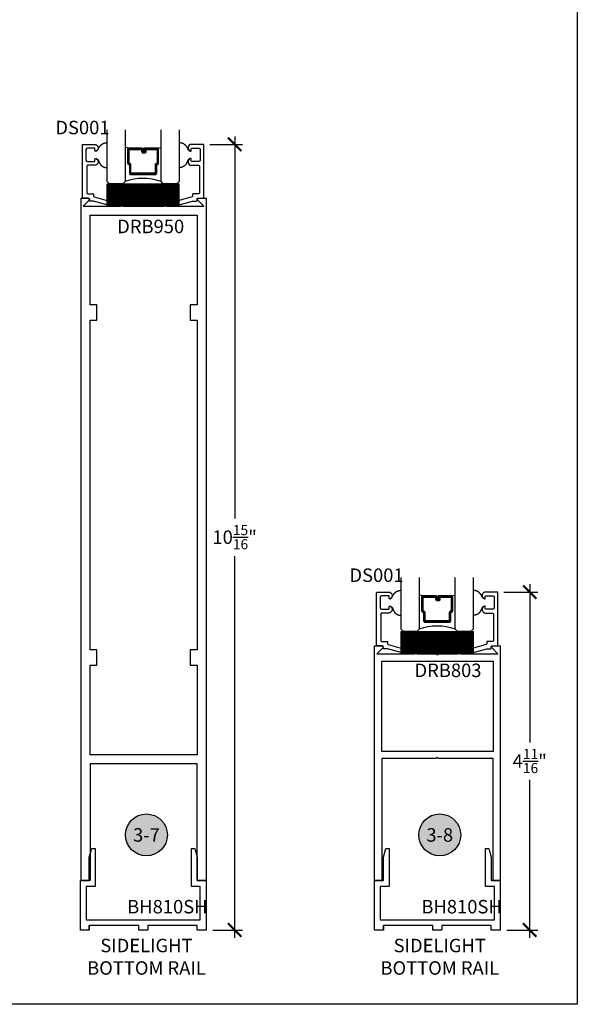
# Model space of a CAD drawing. Units: inches. Extents: x -40 to 68, y 507 to 550.
# Drawn here: x -16 to -8, y 507 to 520 of the extents above; entities that cross this region are included whole.
import ezdxf
from ezdxf.enums import TextEntityAlignment as Align

# ---------------------------------------------------------------- set-up
doc = ezdxf.new("R2010")
doc.units = ezdxf.units.IN
doc.header["$LTSCALE"] = 0.5
doc.header["$MEASUREMENT"] = 0
doc.linetypes.add('HIDDEN2', pattern=[0.1875, 0.125, -0.0625])
for name, color, linetype in [('Arcadia-Dim', 4, 'Continuous'), ('Arcadia-Hidden', 1, 'HIDDEN2'), ('Arcadia-Profile', 5, 'Continuous'), ('Arcadia-Shade', 8, 'Continuous'), ('Arcadia-Symb', 7, 'Continuous'), ('Arcadia-Symb-Text', 3, 'Continuous'), ('Arcadia-Text', 3, 'Continuous')]:
    doc.layers.add(name, color=color, linetype=linetype)
doc.layers.add('Arcadia-mview', color=6, linetype='Continuous', plot=False)
doc.styles.get("Standard").update_dxf_attribs({"font": 'ARIALN.TTF'})
doc.dimstyles.new('Arcadia-2', dxfattribs={"dimscale": 2, "dimtxt": 0.0938, "dimasz": 0.0938, "dimexe": 0.0546, "dimexo": 0.0469, "dimgap": 0.0469, "dimtad": 0, "dimtih": 1, "dimdec": 4, "dimrnd": 0.0625, "dimzin": 3, "dimdsep": 46, "dimlunit": 4, "dimtxsty": 'Standard', "dimblk": 'ARCHTICK', "dimcen": 0.0469, "dimdle": 0.0546, "dimclrd": 256, "dimclre": 256, "dimclrt": 256, "dimadec": 0, "dimazin": 0, "dimtfac": 0.75, "dimtix": 1, "dimtmove": 2, "dimatfit": 3, "dimfxl": 1, "dimtolj": 1, "dimtzin": 3, "dimlwd": -3, "dimlwe": -3, "dimarcsym": 0})

# ---------------------------------------------------------------- blocks, each defined once
blk = doc.blocks.new('*U131')
at = {"layer": 'Arcadia-Shade', "lineweight": -3}
h = blk.add_hatch(dxfattribs=at)
h.set_pattern_fill('ANSI31', color=256, scale=0.1, style=0)
h.set_pattern_definition([(45, (-12.490091, -10.793534), (-0.008838835, 0.008838835), [])])
edge = h.paths.add_edge_path()
edge.add_line((0.499, 0.429), (0.523, 0.429))
edge.add_arc((0.523, 0.448), 0.0197, 270, 360)
edge.add_line((0.543, 0.448), (0.543, 0.473))
edge.add_line((0.543, 0.473), (0.523, 0.473))
edge.add_line((0.523, 0.473), (0.523, 0.448))
edge.add_line((0.523, 0.448), (0.499, 0.448))
edge.add_line((0.499, 0.448), (0.499, 0.476))
edge.add_arc((0.479, 0.476), 0.0197, 360, 450)
edge.add_line((0.479, 0.496), (0.304, 0.496))
edge.add_arc((0.304, 0.476), 0.0197, 90, 180)
edge.add_line((0.284, 0.476), (0.284, 0.286))
edge.add_arc((0.304, 0.286), 0.0197, 180, 245.4529)
edge.add_line((0.295, 0.268), (0.311, 0.261))
edge.add_line((0.311, 0.261), (0.311, 0.146))
edge.add_arc((0.331, 0.146), 0.0197, 180, 270)
edge.add_line((0.331, 0.126), (0.669, 0.126))
edge.add_arc((0.669, 0.146), 0.0197, 270, 360)
edge.add_line((0.689, 0.146), (0.689, 0.261))
edge.add_line((0.689, 0.261), (0.705, 0.268))
edge.add_arc((0.696, 0.286), 0.0197, 294.5471, 360)
edge.add_line((0.716, 0.286), (0.716, 0.476))
edge.add_arc((0.696, 0.476), 0.0197, 0, 90)
edge.add_line((0.696, 0.496), (0.521, 0.496))
edge.add_arc((0.521, 0.476), 0.0197, 90, 180)
edge.add_line((0.501, 0.476), (0.501, 0.452))
edge.add_line((0.501, 0.452), (0.521, 0.452))
edge.add_line((0.521, 0.452), (0.521, 0.476))
edge.add_line((0.521, 0.476), (0.696, 0.476))
edge.add_line((0.696, 0.476), (0.696, 0.286))
edge.add_line((0.696, 0.286), (0.68, 0.279))
edge.add_arc((0.689, 0.261), 0.0197, 114.5471, 180)
edge.add_line((0.669, 0.261), (0.669, 0.146))
edge.add_line((0.669, 0.146), (0.331, 0.146))
edge.add_line((0.331, 0.146), (0.331, 0.261))
edge.add_arc((0.311, 0.261), 0.0197, 0, 65.4529)
edge.add_line((0.32, 0.279), (0.304, 0.286))
edge.add_line((0.304, 0.286), (0.304, 0.476))
edge.add_line((0.304, 0.476), (0.479, 0.476))
edge.add_line((0.479, 0.476), (0.479, 0.448))
edge.add_arc((0.499, 0.448), 0.0197, 180, 270)
at = {"layer": 'Arcadia-Profile'}
for p, q in [((0, 0.031), (0, 0.75)), ((0.25, 0.75), (0.25, 0.031)), ((0.75, 0.031), (0.75, 0.75)), ((1, 0.75), (1, 0.031)), ((0.304, 0.496), (0.25, 0.505)), ((0.696, 0.496), (0.75, 0.505)), ((0.708, 0.27), (0.712, 0.274)), ((0.031, 0), (0, 0.031)), ((0.031, 0), (0, 0.031)), ((0.031, 0), (0, 0.031)), ((0.031, 0), (0, 0.031)), ((0.031, 0), (0, 0.031)), ((0.219, 0), (0.031, 0)), ((0.219, 0), (0.031, 0)), ((0.25, 0.031), (0.219, 0)), ((0.25, 0.031), (0.219, 0)), ((0.781, 0), (0.75, 0.031)), ((0.969, 0), (0.781, 0)), ((1, 0.031), (0.969, 0))]:
    blk.add_line(p, q, dxfattribs=at)
blk.add_lwpolyline([(0.499, 0.429), (0.523, 0.429, 0.414214), (0.543, 0.448), (0.543, 0.473), (0.523, 0.473), (0.523, 0.448), (0.499, 0.448), (0.499, 0.476, 0.414214), (0.479, 0.496), (0.304, 0.496, 0.414214), (0.284, 0.476), (0.284, 0.286, 0.293619), (0.295, 0.268), (0.311, 0.261), (0.311, 0.146, 0.414214), (0.331, 0.126), (0.669, 0.126, 0.414214), (0.689, 0.146), (0.689, 0.261), (0.705, 0.268, 0.293619), (0.716, 0.286), (0.716, 0.476, 0.414214), (0.696, 0.496), (0.521, 0.496, 0.414214), (0.501, 0.476), (0.501, 0.452), (0.521, 0.452), (0.521, 0.476), (0.696, 0.476), (0.696, 0.286), (0.68, 0.279, 0.293619), (0.669, 0.261), (0.669, 0.146), (0.331, 0.146), (0.331, 0.261, 0.293619), (0.32, 0.279), (0.304, 0.286), (0.304, 0.476), (0.479, 0.476), (0.479, 0.448, 0.414214)], format="xyb", close=True, dxfattribs=at)
blk.add_arc((0.5, -0.663), 0.737, 70.1835, 109.8165, dxfattribs=at)
blk = doc.blocks.new('_ArchTick')
at = {"color": 0, "linetype": 'ByBlock', "lineweight": -3, "const_width": 0.15}
blk.add_lwpolyline([(-0.5, -0.5), (0.5, 0.5)], dxfattribs=at)
blk = doc.blocks.new('*D118')
at = {"layer": 'Arcadia-Dim', "lineweight": -3}
for p, q in [((-8.535, 512.526), (-8.535, 510.323)), ((-8.895, 512.416), (-8.425, 512.416)), ((-8.535, 507.602), (-8.535, 509.804)), ((-8.852, 507.711), (-8.425, 507.711))]:
    blk.add_line(p, q, dxfattribs=at)
at = {"layer": 'Defpoints', "color": 0, "lineweight": -3}
for p in [(-8.989, 512.416), (-8.535, 512.416), (-8.945, 507.711)]:
    blk.add_point(p, dxfattribs=at)
at = {"layer": 'Arcadia-Dim', "lineweight": -3, "xscale": 0.1876, "yscale": 0.1876, "zscale": 0.1876}
for p, rotation in [((-8.535, 512.416), 90), ((-8.535, 507.711), 270)]:
    blk.add_blockref('_ArchTick', p, dxfattribs=dict(at, rotation=rotation))
at = {"layer": 'Arcadia-Dim', "insert": (-8.535, 510.064), "char_height": 0.1876, "attachment_point": 5}
blk.add_mtext('\\A1;4{\\H0.75x;\\S11/16;}"', dxfattribs=at)
blk = doc.blocks.new('*D119')
at = {"layer": 'Arcadia-Dim', "lineweight": -3}
for p, q in [((-12.642, 518.757), (-12.642, 513.442)), ((-12.988, 518.648), (-12.532, 518.648)), ((-12.642, 507.602), (-12.642, 512.917)), ((-12.946, 507.711), (-12.532, 507.711))]:
    blk.add_line(p, q, dxfattribs=at)
at = {"layer": 'Defpoints', "color": 0, "lineweight": -3}
for p in [(-13.081, 518.648), (-12.642, 518.648), (-13.04, 507.711)]:
    blk.add_point(p, dxfattribs=at)
at = {"layer": 'Arcadia-Dim', "lineweight": -3, "xscale": 0.1876, "yscale": 0.1876, "zscale": 0.1876}
for p, rotation in [((-12.642, 518.648), 90), ((-12.642, 507.711), 270)]:
    blk.add_blockref('_ArchTick', p, dxfattribs=dict(at, rotation=rotation))
at = {"layer": 'Arcadia-Dim', "insert": (-12.642, 513.18), "char_height": 0.1876, "attachment_point": 5}
blk.add_mtext('\\A1;10{\\H0.75x;\\S15/16;}"', dxfattribs=at)
blk = doc.blocks.new('Keynote')
at = {"layer": 'Arcadia-Symb', "lineweight": -3}
h = blk.add_hatch(color=8, dxfattribs=at)
h.dxf.hatch_style = 1
edge = h.paths.add_edge_path()
edge.add_arc((0, 0), 0.1458, 0, 360)
at = {"layer": 'Defpoints', "lineweight": -3}
blk.add_circle((0, 0), 0.1458, dxfattribs=at)
at = {"layer": 'Arcadia-Symb-Text'}
blk.add_attdef('KEYNOTE_BUBBLE', text='', height=0.0938, dxfattribs=at).set_placement((0, 0), align=Align.MIDDLE_CENTER)
blk = doc.blocks.new('*U138')
at = {"layer": 'Arcadia-Shade', "lineweight": -3}
h = blk.add_hatch(dxfattribs=at)
h.set_pattern_fill('ANSI31', color=256, scale=0.1, style=0)
h.set_pattern_definition([(45, (-122.97779, -543.302079), (-0.00883883476, 0.00883883476), [])])
h.paths.add_polyline_path([(0, 0.312), (1, 0.312), (1, 0), (0, 0)])
at = {"layer": 'Arcadia-Profile', "lineweight": -3}
blk.add_lwpolyline([(0, 0.312), (1, 0.312), (1, 0), (0, 0)], close=True, dxfattribs=at)

msp = doc.modelspace()

# ---------------------------------------------------------------- linework, layer by layer
at = {"layer": 'Arcadia-mview', "lineweight": -3}
msp.add_lwpolyline([(-39.87347, 543.99542), (-7.87347, 543.99542), (-7.87347, 506.67709), (-39.87347, 506.67709)], close=True, dxfattribs=at)
at = {"layer": 'Arcadia-Profile'}
for points in [[(-14.57489, 518.55241), (-14.56821, 518.55554), (-14.56273, 518.55839), (-14.5583, 518.561), (-14.55475, 518.56342), (-14.55194, 518.5657), (-14.54972, 518.56788), (-14.54793, 518.57002), (-14.54642, 518.57215), (-14.54506, 518.57433), (-14.5438, 518.57655), (-14.54263, 518.57883), (-14.54151, 518.58117), (-14.54043, 518.58358), (-14.53935, 518.58605), (-14.53826, 518.58859), (-14.53713, 518.59122), (-14.53593, 518.59392), (-14.53467, 518.59668), (-14.53334, 518.59947), (-14.53194, 518.60226), (-14.53047, 518.60504), (-14.52892, 518.60778), (-14.5273, 518.61045), (-14.5256, 518.61303), (-14.52382, 518.6155), (-14.52196, 518.61786), (-14.52005, 518.62015), (-14.51809, 518.62237), (-14.51609, 518.62455), (-14.51405, 518.6267), (-14.512, 518.62883), (-14.50994, 518.63097), (-14.50787, 518.63313), (-14.5058, 518.6353), (-14.5037, 518.63745), (-14.50157, 518.63957), (-14.4994, 518.64165), (-14.49719, 518.64366), (-14.49491, 518.64559), (-14.49256, 518.64742), (-14.49013, 518.64914), (-14.4876, 518.65077), (-14.48497, 518.65234), (-14.48221, 518.65386), (-14.47932, 518.65536), (-14.47628, 518.65687), (-14.47307, 518.65841), (-14.46968, 518.66001), (-14.46606, 518.66168), (-14.46202, 518.66343), (-14.45734, 518.66524), (-14.4518, 518.6671), (-14.44517, 518.669), (-14.43723, 518.67093), (-14.42775, 518.67288), (-14.41652, 518.67484)], [(-13.25814, 518.55241), (-13.26482, 518.55554), (-13.2703, 518.55839), (-13.27473, 518.561), (-13.27828, 518.56342), (-13.28109, 518.5657), (-13.28331, 518.56788), (-13.2851, 518.57002), (-13.28661, 518.57215), (-13.28797, 518.57433), (-13.28923, 518.57655), (-13.2904, 518.57883), (-13.29152, 518.58117), (-13.2926, 518.58358), (-13.29368, 518.58605), (-13.29477, 518.58859), (-13.29591, 518.59122), (-13.2971, 518.59392), (-13.29836, 518.59668), (-13.29969, 518.59947), (-13.30109, 518.60226), (-13.30256, 518.60504), (-13.30411, 518.60778), (-13.30573, 518.61045), (-13.30743, 518.61303), (-13.30922, 518.6155), (-13.31107, 518.61786), (-13.31298, 518.62015), (-13.31494, 518.62237), (-13.31694, 518.62455), (-13.31898, 518.6267), (-13.32103, 518.62883), (-13.32309, 518.63097), (-13.32516, 518.63313), (-13.32724, 518.6353), (-13.32933, 518.63745), (-13.33146, 518.63957), (-13.33363, 518.64165), (-13.33584, 518.64366), (-13.33812, 518.64559), (-13.34047, 518.64742), (-13.3429, 518.64914), (-13.34543, 518.65077), (-13.34806, 518.65234), (-13.35082, 518.65386), (-13.35371, 518.65536), (-13.35676, 518.65687), (-13.35997, 518.65841), (-13.36336, 518.66001), (-13.36697, 518.66168), (-13.37101, 518.66343), (-13.37569, 518.66524), (-13.38123, 518.6671), (-13.38786, 518.669), (-13.3958, 518.67093), (-13.40528, 518.67288), (-13.41652, 518.67484)], [(-14.57365, 518.45184), (-14.56832, 518.44921), (-14.56366, 518.44679), (-14.55962, 518.44453), (-14.55612, 518.44242), (-14.5531, 518.44043), (-14.5505, 518.43853), (-14.54823, 518.43669), (-14.54624, 518.43488), (-14.54447, 518.43308), (-14.54288, 518.43126), (-14.54144, 518.42938), (-14.54011, 518.42743), (-14.53888, 518.42537), (-14.5377, 518.42317), (-14.53655, 518.4208), (-14.5354, 518.41825), (-14.53423, 518.41548), (-14.53301, 518.41252), (-14.53176, 518.40941), (-14.53046, 518.40617), (-14.52911, 518.40285), (-14.52771, 518.39948), (-14.52625, 518.39608), (-14.52474, 518.3927), (-14.52316, 518.38936), (-14.52151, 518.38607), (-14.5198, 518.38285), (-14.51803, 518.37969), (-14.51619, 518.37661), (-14.51428, 518.37361), (-14.51232, 518.37071), (-14.51028, 518.3679), (-14.50819, 518.36519), (-14.50603, 518.36259), (-14.50383, 518.3601), (-14.50159, 518.35771), (-14.49932, 518.35543), (-14.49702, 518.35325), (-14.49471, 518.35117), (-14.49239, 518.34921), (-14.49006, 518.34734), (-14.48774, 518.34558), (-14.48541, 518.34391), (-14.48307, 518.34234), (-14.48073, 518.34085), (-14.47838, 518.33944), (-14.47601, 518.33812), (-14.47363, 518.33687), (-14.47124, 518.33569), (-14.46882, 518.33458), (-14.46638, 518.33353), (-14.4639, 518.33256), (-14.46139, 518.33165), (-14.45884, 518.33081), (-14.45624, 518.33004), (-14.45359, 518.32933), (-14.45085, 518.32868), (-14.4479, 518.32807), (-14.44457, 518.32749), (-14.44069, 518.32691), (-14.43611, 518.3263), (-14.43066, 518.32566), (-14.42419, 518.32495), (-14.41652, 518.32416)], [(-13.25938, 518.45184), (-13.26472, 518.44921), (-13.26937, 518.44679), (-13.27341, 518.44453), (-13.27691, 518.44242), (-13.27993, 518.44043), (-13.28253, 518.43853), (-13.2848, 518.43669), (-13.28679, 518.43488), (-13.28856, 518.43308), (-13.29015, 518.43126), (-13.29159, 518.42938), (-13.29292, 518.42743), (-13.29415, 518.42537), (-13.29533, 518.42317), (-13.29648, 518.4208), (-13.29763, 518.41825), (-13.2988, 518.41548), (-13.30002, 518.41252), (-13.30127, 518.40941), (-13.30257, 518.40617), (-13.30392, 518.40285), (-13.30532, 518.39948), (-13.30678, 518.39608), (-13.30829, 518.3927), (-13.30988, 518.38936), (-13.31152, 518.38607), (-13.31323, 518.38285), (-13.31501, 518.37969), (-13.31684, 518.37661), (-13.31875, 518.37361), (-13.32072, 518.37071), (-13.32275, 518.3679), (-13.32484, 518.36519), (-13.327, 518.36259), (-13.3292, 518.3601), (-13.33144, 518.35771), (-13.33371, 518.35543), (-13.33601, 518.35325), (-13.33832, 518.35117), (-13.34064, 518.34921), (-13.34297, 518.34734), (-13.34529, 518.34558), (-13.34762, 518.34391), (-13.34996, 518.34234), (-13.3523, 518.34085), (-13.35465, 518.33944), (-13.35702, 518.33812), (-13.3594, 518.33687), (-13.36179, 518.33569), (-13.36421, 518.33458), (-13.36666, 518.33353), (-13.36913, 518.33256), (-13.37164, 518.33165), (-13.37419, 518.33081), (-13.37679, 518.33004), (-13.37944, 518.32933), (-13.38218, 518.32868), (-13.38513, 518.32807), (-13.38846, 518.32749), (-13.39234, 518.32691), (-13.39692, 518.3263), (-13.40237, 518.32566), (-13.40885, 518.32495), (-13.41652, 518.32416)], [(-10.48205, 512.32046), (-10.47537, 512.32359), (-10.4699, 512.32644), (-10.46546, 512.32905), (-10.46191, 512.33147), (-10.4591, 512.33375), (-10.45688, 512.33593), (-10.45509, 512.33806), (-10.45358, 512.3402), (-10.45222, 512.34237), (-10.45096, 512.3446), (-10.44979, 512.34688), (-10.44867, 512.34922), (-10.44759, 512.35162), (-10.44651, 512.35409), (-10.44542, 512.35664), (-10.44429, 512.35926), (-10.44309, 512.36197), (-10.44183, 512.36472), (-10.4405, 512.36751), (-10.4391, 512.37031), (-10.43763, 512.37309), (-10.43608, 512.37583), (-10.43446, 512.3785), (-10.43276, 512.38107), (-10.43098, 512.38354), (-10.42912, 512.38591), (-10.42721, 512.3882), (-10.42525, 512.39042), (-10.42325, 512.3926), (-10.42122, 512.39474), (-10.41916, 512.39688), (-10.4171, 512.39902), (-10.41503, 512.40118), (-10.41296, 512.40334), (-10.41086, 512.40549), (-10.40873, 512.40762), (-10.40656, 512.40969), (-10.40435, 512.41171), (-10.40207, 512.41364), (-10.39972, 512.41547), (-10.39729, 512.41719), (-10.39477, 512.41882), (-10.39213, 512.42038), (-10.38937, 512.4219), (-10.38648, 512.4234), (-10.38344, 512.42491), (-10.38023, 512.42646), (-10.37684, 512.42806), (-10.37322, 512.42973), (-10.36918, 512.43148), (-10.3645, 512.43328), (-10.35896, 512.43514), (-10.35233, 512.43704), (-10.34439, 512.43897), (-10.33491, 512.44092), (-10.32368, 512.44288)], [(-9.1653, 512.32046), (-9.17198, 512.32359), (-9.17746, 512.32644), (-9.18189, 512.32905), (-9.18544, 512.33147), (-9.18825, 512.33375), (-9.19047, 512.33593), (-9.19227, 512.33806), (-9.19377, 512.3402), (-9.19513, 512.34237), (-9.19639, 512.3446), (-9.19756, 512.34688), (-9.19868, 512.34922), (-9.19976, 512.35162), (-9.20084, 512.35409), (-9.20193, 512.35664), (-9.20307, 512.35926), (-9.20426, 512.36197), (-9.20552, 512.36472), (-9.20685, 512.36751), (-9.20825, 512.37031), (-9.20972, 512.37309), (-9.21127, 512.37583), (-9.21289, 512.3785), (-9.21459, 512.38107), (-9.21638, 512.38354), (-9.21823, 512.38591), (-9.22014, 512.3882), (-9.2221, 512.39042), (-9.2241, 512.3926), (-9.22614, 512.39474), (-9.22819, 512.39688), (-9.23025, 512.39902), (-9.23232, 512.40118), (-9.2344, 512.40334), (-9.23649, 512.40549), (-9.23862, 512.40762), (-9.24079, 512.40969), (-9.243, 512.41171), (-9.24528, 512.41364), (-9.24763, 512.41547), (-9.25006, 512.41719), (-9.25259, 512.41882), (-9.25522, 512.42038), (-9.25798, 512.4219), (-9.26087, 512.4234), (-9.26392, 512.42491), (-9.26713, 512.42646), (-9.27052, 512.42806), (-9.27413, 512.42973), (-9.27817, 512.43148), (-9.28285, 512.43328), (-9.28839, 512.43514), (-9.29502, 512.43704), (-9.30296, 512.43897), (-9.31244, 512.44092), (-9.32368, 512.44288)], [(-10.48081, 512.21989), (-10.47548, 512.21726), (-10.47082, 512.21483), (-10.46678, 512.21258), (-10.46328, 512.21047), (-10.46026, 512.20848), (-10.45766, 512.20658), (-10.45539, 512.20473), (-10.4534, 512.20293), (-10.45163, 512.20113), (-10.45004, 512.1993), (-10.4486, 512.19743), (-10.44728, 512.19547), (-10.44604, 512.19341), (-10.44486, 512.19121), (-10.44372, 512.18885), (-10.44256, 512.18629), (-10.44139, 512.18352), (-10.44017, 512.18056), (-10.43892, 512.17745), (-10.43762, 512.17422), (-10.43627, 512.1709), (-10.43487, 512.16752), (-10.43341, 512.16413), (-10.4319, 512.16074), (-10.43032, 512.1574), (-10.42867, 512.15412), (-10.42696, 512.15089), (-10.42519, 512.14774), (-10.42335, 512.14466), (-10.42144, 512.14166), (-10.41948, 512.13875), (-10.41744, 512.13594), (-10.41535, 512.13324), (-10.4132, 512.13064), (-10.41099, 512.12815), (-10.40875, 512.12576), (-10.40648, 512.12347), (-10.40418, 512.12129), (-10.40187, 512.11922), (-10.39955, 512.11725), (-10.39722, 512.11539), (-10.3949, 512.11362), (-10.39257, 512.11196), (-10.39024, 512.11038), (-10.38789, 512.10889), (-10.38554, 512.10749), (-10.38317, 512.10616), (-10.38079, 512.10491), (-10.3784, 512.10373), (-10.37598, 512.10262), (-10.37354, 512.10158), (-10.37106, 512.10061), (-10.36855, 512.0997), (-10.366, 512.09886), (-10.3634, 512.09808), (-10.36075, 512.09737), (-10.35801, 512.09673), (-10.35506, 512.09612), (-10.35173, 512.09554), (-10.34785, 512.09495), (-10.34327, 512.09435), (-10.33782, 512.0937), (-10.33135, 512.09299), (-10.32368, 512.0922)], [(-9.16654, 512.21989), (-9.17188, 512.21726), (-9.17653, 512.21483), (-9.18057, 512.21258), (-9.18407, 512.21047), (-9.18709, 512.20848), (-9.1897, 512.20658), (-9.19196, 512.20473), (-9.19395, 512.20293), (-9.19572, 512.20113), (-9.19731, 512.1993), (-9.19875, 512.19743), (-9.20008, 512.19547), (-9.20131, 512.19341), (-9.20249, 512.19121), (-9.20364, 512.18885), (-9.20479, 512.18629), (-9.20596, 512.18352), (-9.20718, 512.18056), (-9.20843, 512.17745), (-9.20973, 512.17422), (-9.21108, 512.1709), (-9.21248, 512.16752), (-9.21394, 512.16413), (-9.21545, 512.16074), (-9.21704, 512.1574), (-9.21868, 512.15412), (-9.22039, 512.15089), (-9.22217, 512.14774), (-9.224, 512.14466), (-9.22591, 512.14166), (-9.22788, 512.13875), (-9.22991, 512.13594), (-9.232, 512.13324), (-9.23416, 512.13064), (-9.23636, 512.12815), (-9.2386, 512.12576), (-9.24087, 512.12347), (-9.24317, 512.12129), (-9.24548, 512.11922), (-9.2478, 512.11725), (-9.25013, 512.11539), (-9.25245, 512.11362), (-9.25478, 512.11196), (-9.25712, 512.11038), (-9.25946, 512.10889), (-9.26181, 512.10749), (-9.26418, 512.10616), (-9.26656, 512.10491), (-9.26895, 512.10373), (-9.27137, 512.10262), (-9.27382, 512.10158), (-9.27629, 512.10061), (-9.2788, 512.0997), (-9.28136, 512.09886), (-9.28395, 512.09808), (-9.2866, 512.09737), (-9.28934, 512.09673), (-9.29229, 512.09612), (-9.29562, 512.09554), (-9.2995, 512.09495), (-9.30408, 512.09435), (-9.30953, 512.0937), (-9.31601, 512.09299), (-9.32368, 512.0922)], [(-14.66489, 507.71077), (-14.66489, 507.77327), (-14.66489, 507.71077), (-14.78989, 507.71077), (-14.78989, 508.39827), (-14.66489, 508.39827), (-14.66489, 508.72327), (-14.63139, 508.84827), (-14.58489, 508.84827), (-14.58489, 508.31827), (-14.70989, 508.31827), (-14.70989, 507.85327), (-13.11989, 507.85327), (-13.11989, 508.31827), (-13.24489, 508.31827), (-13.24489, 508.84827), (-13.19838, 508.84827), (-13.16489, 508.72327), (-13.16489, 508.39827), (-13.03989, 508.39827), (-13.03989, 507.71077), (-13.16489, 507.71077), (-13.16489, 507.77327), (-13.85239, 507.77327), (-13.85239, 507.71077), (-13.97739, 507.71077), (-13.97739, 507.77327), (-14.66489, 507.77327)], [(-10.57038, 507.71077), (-10.57038, 507.77327), (-10.57038, 507.71077), (-10.69538, 507.71077), (-10.69538, 508.39827), (-10.57038, 508.39827), (-10.57038, 508.72327), (-10.53688, 508.84827), (-10.49038, 508.84827), (-10.49038, 508.31827), (-10.61538, 508.31827), (-10.61538, 507.85327), (-9.02538, 507.85327), (-9.02538, 508.31827), (-9.15038, 508.31827), (-9.15038, 508.84827), (-9.10387, 508.84827), (-9.07038, 508.72327), (-9.07038, 508.39827), (-8.94538, 508.39827), (-8.94538, 507.71077), (-9.07038, 507.71077), (-9.07038, 507.77327), (-9.75788, 507.77327), (-9.75788, 507.71077), (-9.88288, 507.71077), (-9.88288, 507.77327), (-10.57038, 507.77327)]]:
    msp.add_lwpolyline(points, dxfattribs=at)
for points in [[(-14.40194, 517.86218), (-14.26655, 517.86218, -0.41421356), (-14.25655, 517.85218), (-14.25655, 517.85018, -0.41421356), (-14.30655, 517.80018), (-14.40375, 517.80018), (-14.60555, 517.8584), (-14.65748, 517.85806, -0.41611981), (-14.66755, 517.86806), (-14.66755, 517.88827, 0.41421356), (-14.67755, 517.89827), (-14.76155, 517.89827), (-14.76155, 518.63827, -0.41421356), (-14.75155, 518.64827), (-14.59091, 518.64827, -0.82485758), (-14.5729, 518.55296, -0.52832146), (-14.58655, 518.56227), (-14.58655, 518.58627, 0.41421356), (-14.59655, 518.59627), (-14.69155, 518.59627, 0.41421356), (-14.71155, 518.57627), (-14.71155, 518.50227), (-14.71155, 518.42827, 0.41421356), (-14.69155, 518.40827), (-14.59655, 518.40827, 0.41421356), (-14.58655, 518.41827), (-14.58655, 518.44227, -0.52832146), (-14.5729, 518.45158, -0.82485758), (-14.59091, 518.35627), (-14.68955, 518.35627, 0.41421356), (-14.69955, 518.34627), (-14.69955, 517.97027, 0.41421356), (-14.68955, 517.96027), (-14.61555, 517.96027, -0.41421356), (-14.60555, 517.95027), (-14.60555, 517.92782, 0.33495858), (-14.59829, 517.9182)], [(-13.43109, 517.86218), (-13.56648, 517.86218, 0.41421356), (-13.57648, 517.85218), (-13.57648, 517.85018, 0.41421356), (-13.52648, 517.80018), (-13.42928, 517.80018), (-13.22748, 517.8584), (-13.17555, 517.85806, 0.41611981), (-13.16548, 517.86806), (-13.16548, 517.88827, -0.41421356), (-13.15548, 517.89827), (-13.07148, 517.89827), (-13.07148, 518.63827, 0.41421356), (-13.08148, 518.64827), (-13.24213, 518.64827, 0.82485758), (-13.26013, 518.55296, 0.52832146), (-13.24648, 518.56227), (-13.24648, 518.58627, -0.41421356), (-13.23648, 518.59627), (-13.14148, 518.59627, -0.41421356), (-13.12148, 518.57627), (-13.12148, 518.50227), (-13.12148, 518.42827, -0.41421356), (-13.14148, 518.40827), (-13.23648, 518.40827, -0.41421356), (-13.24648, 518.41827), (-13.24648, 518.44227, 0.52832146), (-13.26013, 518.45158, 0.82485758), (-13.24213, 518.35627), (-13.14348, 518.35627, -0.41421356), (-13.13348, 518.34627), (-13.13348, 517.97027, -0.41421356), (-13.14348, 517.96027), (-13.21748, 517.96027, 0.41421356), (-13.22748, 517.95027), (-13.22748, 517.92782, -0.33495858), (-13.23474, 517.9182)], [(-13.65929, 517.87015, -0.87697646), (-13.65558, 517.89827), (-13.55189, 517.89827, -1), (-13.55189, 517.86227), (-13.58989, 517.86227), (-13.58989, 517.78827), (-13.07152, 517.78827), (-13.1542, 517.87096, -0.66817864), (-13.14289, 517.89827), (-13.03989, 517.89827), (-13.03989, 508.39827), (-13.16489, 508.39827), (-13.16489, 510.02327), (-14.65489, 510.02327), (-14.65489, 508.39827), (-14.77989, 508.39827), (-14.77989, 517.89827), (-14.67689, 517.89827, -0.66817864), (-14.66557, 517.87096), (-14.74826, 517.78827), (-14.22989, 517.78827), (-14.22989, 517.86227), (-14.26789, 517.86227, -1), (-14.26789, 517.89827), (-14.16419, 517.89827, -0.87697646), (-14.16049, 517.87015), (-14.18989, 517.86227), (-14.18989, 517.78827), (-13.62989, 517.78827), (-13.62989, 517.86227)], [(-10.3091, 511.63022), (-10.17371, 511.63022, -0.41421356), (-10.16371, 511.62022), (-10.16371, 511.61822, -0.41421356), (-10.21371, 511.56822), (-10.31091, 511.56822), (-10.51271, 511.62644), (-10.56465, 511.62611, -0.41611981), (-10.57471, 511.63611), (-10.57471, 511.65632, 0.41421356), (-10.58471, 511.66632), (-10.66871, 511.66632), (-10.66871, 512.40632, -0.41421356), (-10.65871, 512.41632), (-10.49807, 512.41632, -0.82485758), (-10.48006, 512.32101, -0.52832146), (-10.49371, 512.33032), (-10.49371, 512.35432, 0.41421356), (-10.50371, 512.36432), (-10.59871, 512.36432, 0.41421356), (-10.61871, 512.34432), (-10.61871, 512.27032), (-10.61871, 512.19632, 0.41421356), (-10.59871, 512.17632), (-10.50371, 512.17632, 0.41421356), (-10.49371, 512.18632), (-10.49371, 512.21032, -0.52832146), (-10.48006, 512.21963, -0.82485758), (-10.49807, 512.12432), (-10.59671, 512.12432, 0.41421356), (-10.60671, 512.11432), (-10.60671, 511.73832, 0.41421356), (-10.59671, 511.72832), (-10.52271, 511.72832, -0.41421356), (-10.51271, 511.71832), (-10.51271, 511.69587, 0.33495858), (-10.50545, 511.68625)], [(-9.33825, 511.63022), (-9.47364, 511.63022, 0.41421356), (-9.48364, 511.62022), (-9.48364, 511.61822, 0.41421356), (-9.43364, 511.56822), (-9.33644, 511.56822), (-9.13464, 511.62644), (-9.08271, 511.62611, 0.41611981), (-9.07264, 511.63611), (-9.07264, 511.65632, -0.41421356), (-9.06264, 511.66632), (-8.97864, 511.66632), (-8.97864, 512.40632, 0.41421356), (-8.98864, 512.41632), (-9.14929, 512.41632, 0.82485758), (-9.16729, 512.32101, 0.52832146), (-9.15364, 512.33032), (-9.15364, 512.35432, -0.41421356), (-9.14364, 512.36432), (-9.04864, 512.36432, -0.41421356), (-9.02864, 512.34432), (-9.02864, 512.27032), (-9.02864, 512.19632, -0.41421356), (-9.04864, 512.17632), (-9.14364, 512.17632, -0.41421356), (-9.15364, 512.18632), (-9.15364, 512.21032, 0.52832146), (-9.16729, 512.21963, 0.82485758), (-9.14929, 512.12432), (-9.05064, 512.12432, -0.41421356), (-9.04064, 512.11432), (-9.04064, 511.73832, -0.41421356), (-9.05064, 511.72832), (-9.12464, 511.72832, 0.41421356), (-9.13464, 511.71832), (-9.13464, 511.69587, -0.33495858), (-9.1419, 511.68625)], [(-9.82038, 510.11408), (-9.83647, 510.09799), (-10.5948, 510.09799), (-10.5948, 508.39827), (-10.69538, 508.39827), (-10.69538, 511.66695), (-10.59179, 511.66695, -0.66817864), (-10.58041, 511.63948), (-10.66357, 511.55632), (-10.14222, 511.55632), (-10.14222, 511.63074), (-10.18043, 511.63074, -1), (-10.18043, 511.66695), (-10.07614, 511.66695, -0.87697646), (-10.07242, 511.63867), (-10.10199, 511.63074), (-10.10199, 511.55632), (-9.83647, 511.55632), (-9.82038, 511.54023), (-9.80429, 511.55632), (-9.53877, 511.55632), (-9.53877, 511.63074), (-9.56833, 511.63867, -0.87697646), (-9.56461, 511.66695), (-9.46032, 511.66695, -1), (-9.46032, 511.63074), (-9.49854, 511.63074), (-9.49854, 511.55632), (-8.97719, 511.55632), (-9.06035, 511.63948, -0.66817864), (-9.04897, 511.66695), (-8.94538, 511.66695), (-8.94538, 508.39827), (-9.04595, 508.39827), (-9.04595, 510.09799), (-9.80429, 510.09799)]]:
    msp.add_lwpolyline(points, format="xyb", close=True, dxfattribs=at)
for points in [[(-14.55989, 516.41327), (-14.65489, 516.41327), (-14.65489, 517.66327), (-13.16489, 517.66327), (-13.16489, 516.41327), (-13.25989, 516.41327), (-13.25989, 516.20027), (-13.16489, 516.20027), (-13.16489, 511.61127), (-13.25989, 511.61127), (-13.25989, 511.39827), (-13.16489, 511.39827), (-13.16489, 510.14827), (-14.65489, 510.14827), (-14.65489, 511.39827), (-14.55989, 511.39827), (-14.55989, 511.61127), (-14.65489, 511.61127), (-14.65489, 516.20027), (-14.55989, 516.20027)], [(-9.04595, 511.45574), (-9.04595, 510.19856), (-10.5948, 510.19856), (-10.5948, 511.45574)]]:
    msp.add_lwpolyline(points, close=True, dxfattribs=at)

# ---------------------------------------------------------------- block references
at = {"lineweight": -3}
for p in [(-14.41766, 517.78827), (-10.32482, 511.55632)]:
    msp.add_blockref('*U138', p, dxfattribs=at)
at = {"xscale": 2, "yscale": 2, "zscale": 2}
for p, values in [((-13.86999, 509.03481), {'KEYNOTE_BUBBLE': '3-7'}), ((-9.7877, 509.03481), {'KEYNOTE_BUBBLE': '3-8'})]:
    msp.add_blockref('Keynote', p, dxfattribs=at).add_auto_attribs(values)
at = {"layer": 'Arcadia-Hidden'}
for p in [(-14.41652, 518.10077), (-10.32368, 511.86882)]:
    msp.add_blockref('*U131', p, dxfattribs=at)

# ---------------------------------------------------------------- texts
at = {"layer": 'Arcadia-Text'}
for s, p in [('DS001', (-15.13766, 518.78876)), ('DRB950', (-14.27691, 517.41182)), ('DS001', (-11.04482, 512.5568)), ('DRB803', (-10.13915, 511.23239)), ('BH810SH', (-14.13793, 507.94251)), ('BH810SH', (-10.04342, 507.94251))]:
    msp.add_text(s, height=0.1875, dxfattribs=at).set_placement(p)
at = {"layer": 'Arcadia-Text', "char_height": 0.1875, "width": 4.4904375, "attachment_point": 5}
for insert in [(-13.86999, 507.31477), (-9.7877, 507.31477)]:
    msp.add_mtext('SIDELIGHT \\PBOTTOM RAIL', dxfattribs=dict(at, insert=insert))

# ---------------------------------------------------------------- dimensions: what is measured, and where the dimension line sits
at = {"layer": 'Arcadia-Dim'}
for base, p1, p2, picture, middle in [((-12.64152, 518.64827), (-13.03989, 507.71077), (-13.08148, 518.64827), '*D119', (-12.64152, 513.17952)), ((-8.534688, 512.416319), (-8.945377, 507.710773), (-8.988641, 512.416319), '*D118', (-8.534688, 510.063546))]:
    dim = msp.add_linear_dim(base=base, p1=p1, p2=p2, angle=90, dimstyle='Arcadia-2', dxfattribs=at)
    dim.commit()
    dim.dimension.update_dxf_attribs({"geometry": picture, "text_midpoint": middle})

doc.saveas('drawing.dxf')
